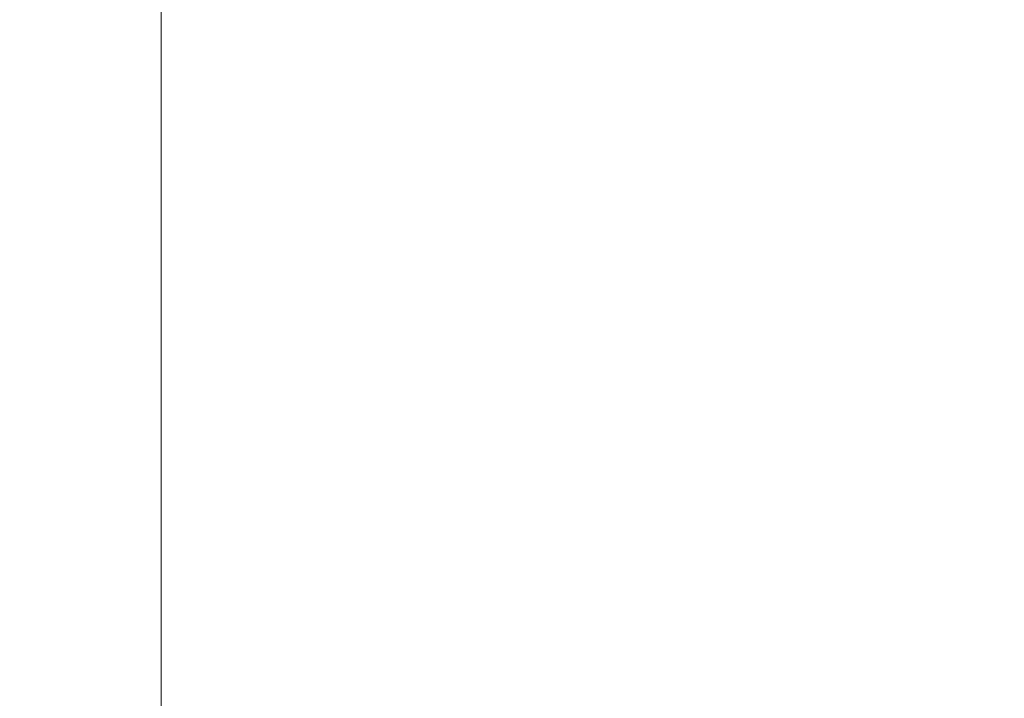
# Model space of a CAD drawing. Units: inches. Extents: x 0 to 204, y 0 to 264.
# Drawn here: x 104 to 105, y 163 to 163 of the extents above; entities that cross this region are included whole.
import ezdxf

# ---------------------------------------------------------------- set-up
doc = ezdxf.new("R2010")
doc.units = ezdxf.units.IN
doc.header["$MEASUREMENT"] = 0
doc.layers.get('0').update_dxf_attribs({"color": 10})

# ---------------------------------------------------------------- blocks, each defined once
blk = doc.blocks.new('646XLF-3D')
at = {"lineweight": 18, "invisible_edges": 10}
for points in [[(7.125, -7.12513, -6.5), (7.125, 7.12513, -6.5), (7.125, 7.87513, -7.25), (7.125, -7.87513, -7.25)], [(7.125, 7.12513, 0.75), (7.125, -7.12513, 0.75), (7.875, -7.87513, 0.75), (7.875, 7.87513, 0.75)], [(7.125, -7.12513), (7.125, 7.12513), (7.875, 7.87513), (7.875, -7.87513)]]:
    blk.add_3dface(points, dxfattribs=at)
at = {"lineweight": 18}
for points in [[(7.125, 7.87513, -7.25), (7.875, 7.87513, -7.25), (7.875, -7.87513, -7.25), (7.125, -7.87513, -7.25)], [(7.875, -7.12513, -6.5), (7.875, 7.12513, -6.5), (7.125, 7.12513, -6.5), (7.125, -7.12513, -6.5)], [(7.125, 7.12513, 0.75), (7.125, 7.12513), (7.125, -7.12513), (7.125, -7.12513, 0.75)]]:
    blk.add_3dface(points, dxfattribs=at)
mesh = blk.add_polyface(dxfattribs=at)
corners = [(7.875, -7.87513, 16.75), (7.875, 7.87487, 16.75), (-7.875, 7.87487, 16.75), (-7.875, -7.87513, 16.75)]
mesh.append_faces([[corners[k] for k in face] for face in [(0, 1, 2, 3)]])
mesh = blk.add_polyface(dxfattribs=at)
corners = [(7.875, 7.87487, 11.75), (7.875, -7.87513, 11.75), (-7.875, -7.87513, 11.75), (-7.875, 7.87487, 11.75)]
mesh.append_faces([[corners[k] for k in face] for face in [(1, 2, 3, 0)]])

msp = doc.modelspace()

# ---------------------------------------------------------------- linework, layer by layer
at = {"lineweight": 18, "invisible_edges": 15}
for points in [[(104.72528, 163.45047, 2.54055), (104.3386, 163.0902, 4.31887), (104.74565, 163.68736, 1.69597)], [(104.74565, 163.68736, 1.69597), (104.3386, 163.0902, 4.31887), (104.38751, 163.3234, 3.47427)], [(105.07867, 162.73056, 30.74115), (104.60144, 163.68176, 31.22377), (104.39116, 163.64248, 31.0018)], [(103.72502, 163.14542, 5.73669), (104.07961, 163.62693, 3.94972), (104.08824, 163.49895, 3.98255)], [(104.48488, 163.62325, 2.47714), (104.38751, 163.3234, 3.47427), (104.08592, 163.15321, 4.60662)], [(104.48488, 163.62325, 2.47714), (104.08592, 163.15321, 4.60662), (104.20995, 163.47831, 3.5798)], [(104.6888, 163.59614, 12.7833), (104.34925, 163.16687, 14.5), (104.69124, 163.52943, 12.62727)], [(104.38812, 163.15494, 1.83284), (104.73662, 163.5666), (104.44073, 163.07501, 1.74595)], [(104.62496, 163.3678, 12.5408), (104.46079, 163.17078, 12.78578), (104.79117, 163.56818, 10.9383)], [(104.50327, 163.25151, 12.09532), (104.79117, 163.56818, 10.9383), (104.46079, 163.17078, 12.78578)], [(104.65139, 163.535, 5.99375), (104.21139, 163.23159, 8.32622), (104.3791, 163.17843, 7.85002)], [(104.49538, 163.2143, 13.5204), (104.69124, 163.52943, 12.62727), (104.31653, 163.08788, 14.5)], [(104.74306, 163.44088, 5.77999), (104.65139, 163.535, 5.99375), (104.3791, 163.17843, 7.85002)], [(105.07867, 162.56637, 30.74115), (104.60144, 163.51757, 31.22377), (104.39116, 163.47829, 31.0018)], [(104.49533, 163.51285, 36.3439), (104.44505, 163.20951, 35.15593), (104.48192, 163.33291, 35.16326)], [(104.17996, 163.17606, 23.22862), (104.2648, 163.50512, 24.18263), (104.24463, 163.49928, 24.99687)], [(104.21773, 163.28405, 22.8926), (104.2648, 163.50512, 24.18263), (104.17996, 163.17606, 23.22862)], [(103.70774, 162.93543, 6.11877), (103.72502, 163.14542, 5.73669), (104.08824, 163.49895, 3.98255)], [(103.70774, 162.93543, 6.11877), (104.08824, 163.49895, 3.98255), (104.20995, 163.47831, 3.5798)], [(104.14158, 163.08652, 23.90186), (104.24463, 163.49928, 24.99687), (104.21667, 163.47833, 25.7927)], [(104.17996, 163.17606, 23.22862), (104.24463, 163.49928, 24.99687), (104.14158, 163.08652, 23.90186)], [(103.66019, 163.49086, 25.87321), (103.63647, 163.10704, 24.27876), (103.81837, 163.33245, 25.45392)], [(104.08592, 163.15321, 4.60662), (103.70774, 162.93543, 6.11877), (104.20995, 163.47831, 3.5798)], [(104.14158, 163.08652, 23.90186), (104.21667, 163.47833, 25.7927), (104.12036, 163.14079, 25.07569)], [(104.29426, 163.21132, 5.03099), (104.55544, 163.46969, 3.25861), (104.12856, 163.18148, 5.1822)], [(104.34049, 163.40461, 3.45113), (104.12856, 163.18148, 5.1822), (104.55544, 163.46969, 3.25861)], [(104.29426, 163.21132, 5.03099), (104.74673, 163.46502, 3.08555), (104.55544, 163.46969, 3.25861)], [(104.29426, 163.21132, 5.03099), (104.46798, 163.21271, 4.80886), (104.74673, 163.46502, 3.08555)], [(104.46798, 163.21271, 4.80886), (104.77076, 163.36359, 3.47648), (104.74673, 163.46502, 3.08555)], [(104.18895, 163.29988, 3.43971), (104.43509, 163.45518, 1.76415), (104.10619, 163.16018, 3.37005)], [(104.38823, 163.35046, 1.82887), (104.10619, 163.16018, 3.37005), (104.43509, 163.45518, 1.76415)], [(104.29631, 162.8336, 5.41166), (104.72528, 163.45047, 2.54055), (104.88976, 163.41547, 2.70583)], [(104.29631, 162.8336, 5.41166), (104.3386, 163.0902, 4.31887), (104.72528, 163.45047, 2.54055)], [(104.26672, 163.44626, 20.27172), (104.24136, 163.3199, 20.87137), (104.20223, 163.20827, 19.70374)], [(104.52457, 163.4104, 10.80409), (104.64534, 163.44128, 11.01448), (104.30413, 163.09233, 12.55494)], [(104.50327, 163.25151, 12.09532), (104.30413, 163.09233, 12.55494), (104.64534, 163.44128, 11.01448)], [(104.41061, 163.03384, 7.94727), (104.74306, 163.44088, 5.77999), (104.3791, 163.17843, 7.85002)], [(104.41061, 163.03384, 7.94727), (104.7399, 163.2626, 5.93712), (104.74306, 163.44088, 5.77999)], [(104.56138, 163.03164, 4.52351), (104.29631, 162.8336, 5.41166), (104.88976, 163.41547, 2.70583)], [(104.30413, 163.09233, 12.55494), (104.32905, 163.27757, 11.36182), (104.52457, 163.4104, 10.80409)], [(104.12297, 163.27097, 11.40099), (103.77679, 163.10886, 12.45942), (104.11064, 163.39987, 10.87285)], [(103.77679, 163.10886, 12.45942), (103.9359, 163.39701, 11.16692), (104.11064, 163.39987, 10.87285)], [(104.12856, 163.18148, 5.1822), (104.34049, 163.40461, 3.45113), (103.97861, 163.1308, 5.06995)], [(103.97861, 163.1308, 5.06995), (104.34049, 163.40461, 3.45113), (104.18895, 163.29988, 3.43971)], [(104.83037, 163.40422), (104.5548, 162.93524, 1.75304), (104.44073, 163.07501, 1.74595)], [(104.4594, 163.1595, 34.06903), (104.50948, 163.40419, 34.64506), (104.48192, 163.33291, 35.16326)], [(103.9359, 163.39701, 11.16692), (103.77679, 163.10886, 12.45942), (103.6758, 163.24024, 12.2111)], [(104.33168, 163.38918, 10.75874), (104.13366, 163.15934, 11.92812), (104.12297, 163.27097, 11.40099)], [(104.33168, 163.38918, 10.75874), (104.32905, 163.27757, 11.36182), (104.13366, 163.15934, 11.92812)], [(104.09295, 163.14973, 34.95649), (103.96264, 163.2747, 35.49232), (104.11977, 163.37146, 36.3345)], [(104.46079, 163.17078, 12.78578), (104.62496, 163.3678, 12.5408), (104.22774, 162.87352, 14.5)], [(104.62496, 163.3678, 12.5408), (104.49538, 163.2143, 13.5204), (104.27214, 162.9807, 14.5)], [(104.77076, 163.36359, 3.47648), (104.46798, 163.21271, 4.80886), (104.6235, 163.19375, 4.53329)], [(104.10619, 163.16018, 3.37005), (104.38823, 163.35046, 1.82887), (104.35223, 163.23279, 1.95577)], [(103.81837, 163.33245, 25.45392), (103.63647, 163.10704, 24.27876), (103.78342, 163.06953, 24.31663)], [(103.81837, 163.33245, 25.45392), (103.78342, 163.06953, 24.31663), (103.96299, 163.22329, 24.99929)], [(104.26614, 163.15278, 35.32674), (104.09295, 163.14973, 34.95649), (104.26312, 163.32649, 36.3345)], [(104.48192, 163.33291, 35.16326), (104.44505, 163.20951, 35.15593), (104.4594, 163.1595, 34.06903)], [(104.38751, 163.3234, 3.47427), (104.04785, 162.94284, 5.26615), (104.08592, 163.15321, 4.60662)], [(104.3386, 163.0902, 4.31887), (104.04785, 162.94284, 5.26615), (104.38751, 163.3234, 3.47427)], [(104.21779, 163.24746, 21.46), (104.17674, 163.11605, 20.29071), (104.24136, 163.3199, 20.87137)], [(104.24136, 163.3199, 20.87137), (104.17674, 163.11605, 20.29071), (104.20223, 163.20827, 19.70374)], [(103.58983, 163.29684, 34.65693), (103.7622, 163.31519, 35.35382), (103.68852, 163.19503, 34.38943)], [(103.68081, 163.29477, 32.55456), (103.82085, 163.31144, 33.15387), (103.86759, 163.19422, 32.08118)], [(103.68852, 163.19503, 34.38943), (103.7622, 163.31519, 35.35382), (103.82645, 163.17087, 34.52713)], [(103.7622, 163.31519, 35.35382), (103.96264, 163.2747, 35.49232), (103.82645, 163.17087, 34.52713)], [(103.86759, 163.19422, 32.08118), (103.82085, 163.31144, 33.15387), (103.96708, 163.30436, 33.49971)], [(104.20223, 163.20827, 19.70374), (104.11411, 162.98312, 18.24289), (104.22957, 163.31303, 19.1192)], [(104.31731, 163.31635, 33.66379), (104.32955, 163.19688, 32.4511), (104.17427, 163.2505, 32.52059)], [(104.31731, 163.31635, 33.66379), (104.49219, 163.1924, 32.96838), (104.32955, 163.19688, 32.4511)], [(103.56901, 163.28638, 27.37841), (103.79938, 163.20828, 27.65964), (103.6474, 163.30343, 26.25)], [(104.05382, 163.19723, 31.23443), (103.86329, 163.25797, 31.26713), (103.9973, 163.30625, 32.53553)], [(103.86759, 163.19422, 32.08118), (103.96708, 163.30436, 33.49971), (104.06788, 163.14856, 32.28213)], [(104.06788, 163.14856, 32.28213), (103.96708, 163.30436, 33.49971), (104.17959, 163.29943, 34.0051)], [(104.17427, 163.2505, 32.52059), (104.05382, 163.19723, 31.23443), (103.9973, 163.30625, 32.53553)], [(104.44505, 163.20951, 35.15593), (104.43246, 163.30658, 36.38823), (104.40852, 163.10431, 35.31702)], [(103.68081, 163.29477, 32.55456), (103.86759, 163.19422, 32.08118), (103.7059, 163.20309, 31.53614)], [(103.97861, 163.1308, 5.06995), (104.18895, 163.29988, 3.43971), (103.86676, 163.03101, 4.99839)], [(104.10619, 163.16018, 3.37005), (103.86676, 163.03101, 4.99839), (104.18895, 163.29988, 3.43971)], [(104.17959, 163.29943, 34.0051), (104.3163, 163.13751, 32.97935), (104.06788, 163.14856, 32.28213)], [(103.56901, 163.28638, 27.37841), (103.63073, 163.25287, 28.7518), (103.79668, 163.20109, 28.71639)], [(103.79938, 163.20828, 27.65964), (103.56901, 163.28638, 27.37841), (103.79668, 163.20109, 28.71639)], [(103.83273, 163.25234, 31.85641), (103.64035, 163.286, 31.64282), (103.5933, 163.18942, 30.63974)], [(103.66722, 163.29012, 17.32557), (103.8923, 162.95285, 17.34755), (104.18783, 162.80079, 17.30708)], [(103.66722, 163.29012, 17.32557), (104.18783, 162.80079, 17.30708), (103.78847, 163.22123, 17.28796)], [(104.11824, 163.29152, 8.40909), (103.7789, 162.95603, 10.47098), (104.21139, 163.23159, 8.32622)], [(103.7789, 162.95603, 10.47098), (104.11824, 163.29152, 8.40909), (103.92483, 163.25359, 9.01235)], [(104.06736, 162.90751, 17.11482), (104.19242, 163.29026, 17.96287), (104.11411, 162.98312, 18.24289)], [(104.32905, 163.27757, 11.36182), (104.30413, 163.09233, 12.55494), (104.11214, 163.03007, 12.61762)], [(104.32905, 163.27757, 11.36182), (104.11214, 163.03007, 12.61762), (104.13366, 163.15934, 11.92812)], [(104.17996, 163.17606, 23.22862), (104.13383, 162.97775, 21.51026), (104.21773, 163.28405, 22.8926)], [(104.21779, 163.24746, 21.46), (104.21773, 163.28405, 22.8926), (104.13383, 162.97775, 21.51026)], [(102.94292, 163.27468, 24.39007), (103.13562, 162.88958, 22.79064), (104.06817, 162.84919, 23.92681)], [(103.77679, 163.10886, 12.45942), (104.12297, 163.27097, 11.40099), (103.89067, 163.01186, 12.72257)], [(104.09295, 163.14973, 34.95649), (103.82645, 163.17087, 34.52713), (103.96264, 163.2747, 35.49232)], [(104.13366, 163.15934, 11.92812), (103.89067, 163.01186, 12.72257), (104.12297, 163.27097, 11.40099)], [(104.15527, 163.2675, 16.80653), (104.06736, 162.90751, 17.11482), (104.0612, 162.97389, 16.12274)], [(104.42761, 162.78117, 7.85144), (104.69532, 163.09838, 6.12219), (104.74186, 163.2649, 5.92457)], [(103.42228, 162.91945, 11.38215), (103.92483, 163.25359, 9.01235), (103.68302, 163.23841, 9.47544)], [(103.42228, 162.91945, 11.38215), (103.46969, 162.81602, 11.7379), (103.92483, 163.25359, 9.01235)], [(103.92483, 163.25359, 9.01235), (103.46969, 162.81602, 11.7379), (103.7789, 162.95603, 10.47098)], [(103.71808, 163.25017, 30.08999), (103.79668, 163.20109, 28.71639), (103.63073, 163.25287, 28.7518)], [(103.89548, 163.18516, 29.74299), (103.71808, 163.25017, 30.08999), (103.86329, 163.25797, 31.26713)], [(103.89548, 163.18516, 29.74299), (103.86329, 163.25797, 31.26713), (104.05382, 163.19723, 31.23443)], [(103.83273, 163.25234, 31.85641), (103.5933, 163.18942, 30.63974), (103.69808, 163.11902, 30.2447)], [(103.69808, 163.11902, 30.2447), (103.98773, 163.18197, 31.40331), (103.83273, 163.25234, 31.85641)], [(103.89548, 163.18516, 29.74299), (103.79668, 163.20109, 28.71639), (103.71808, 163.25017, 30.08999)], [(103.96264, 163.09219, 35.49232), (103.7622, 163.13267, 35.35382), (103.92901, 163.24878, 36.3345)], [(104.05382, 163.19723, 31.23443), (104.17427, 163.2505, 32.52059), (104.24689, 163.14015, 31.27964)], [(104.17674, 163.11605, 20.29071), (104.21779, 163.24746, 21.46), (104.0952, 162.85459, 20.2866)], [(104.0952, 162.85459, 20.2866), (104.21779, 163.24746, 21.46), (104.13383, 162.97775, 21.51026)], [(104.17427, 163.2505, 32.52059), (104.32955, 163.19688, 32.4511), (104.24689, 163.14015, 31.27964)], [(104.50327, 163.25151, 12.09532), (104.46079, 163.17078, 12.78578), (104.28434, 163.00416, 13.25278)], [(104.30413, 163.09233, 12.55494), (104.50327, 163.25151, 12.09532), (104.28434, 163.00416, 13.25278)], [(103.6758, 163.24024, 12.2111), (103.77679, 163.10886, 12.45942), (103.53281, 162.962, 13.39976)], [(103.84131, 163.2426, 26.25), (103.79938, 163.20828, 27.65964), (103.97305, 163.1604, 27.36689)], [(103.98226, 162.90731, 14.49545), (104.11083, 163.24026, 15.42309), (104.0612, 162.97389, 16.12274)], [(104.49702, 162.87345, 5.41166), (104.83052, 163.24268, 3.75247), (104.7491, 163.09147, 4.84363)], [(104.83052, 163.24268, 3.75247), (104.49702, 162.87345, 5.41166), (104.56138, 163.03164, 4.52351)], [(103.93711, 162.91979, 10.1092), (104.21139, 163.23159, 8.32622), (103.7789, 162.95603, 10.47098)], [(104.3791, 163.17843, 7.85002), (104.21139, 163.23159, 8.32622), (103.93711, 162.91979, 10.1092)], [(104.38812, 163.15494, 1.83284), (104.12182, 162.83643, 3.29075), (104.35264, 163.23314, 1.95367)], [(104.17401, 162.85561, 17.24824), (103.78847, 163.22123, 17.28796), (104.18783, 162.80079, 17.30708)], [(103.78847, 163.22123, 17.28796), (104.17401, 162.85561, 17.24824), (103.95558, 163.01611, 17.19407)], [(104.20063, 163.03735, 6.12509), (104.38688, 163.04601, 5.73169), (104.46798, 163.21271, 4.80886)], [(104.29426, 163.21132, 5.03099), (104.20063, 163.03735, 6.12509), (104.46798, 163.21271, 4.80886)], [(104.6235, 163.19375, 4.53329), (104.46798, 163.21271, 4.80886), (104.38688, 163.04601, 5.73169)], [(103.79668, 163.20109, 28.71639), (104.02618, 163.12933, 28.53585), (103.79938, 163.20828, 27.65964)], [(103.79938, 163.20828, 27.65964), (104.02618, 163.12933, 28.53585), (103.97305, 163.1604, 27.36689)], [(104.20063, 163.03735, 6.12509), (104.29426, 163.21132, 5.03099), (104.08601, 163.06801, 6.0322)], [(104.12856, 163.18148, 5.1822), (104.08601, 163.06801, 6.0322), (104.29426, 163.21132, 5.03099)], [(104.11411, 162.98312, 18.24289), (104.20223, 163.20827, 19.70374), (104.14526, 163.03833, 19.26714)], [(104.14526, 163.03833, 19.26714), (104.20223, 163.20827, 19.70374), (104.17674, 163.11605, 20.29071)], [(104.44505, 163.20951, 35.15593), (104.40852, 163.10431, 35.31702), (104.41014, 162.9966, 34.06111)], [(104.4594, 163.1595, 34.06903), (104.44505, 163.20951, 35.15593), (104.41014, 162.9966, 34.06111)], [(103.77338, 163.12963, 30.67112), (103.63422, 163.16758, 30.55491), (103.7059, 163.20309, 31.53614)], [(103.86759, 163.19422, 32.08118), (103.77338, 163.12963, 30.67112), (103.7059, 163.20309, 31.53614)], [(104.02618, 163.12933, 28.53585), (103.79668, 163.20109, 28.71639), (103.89548, 163.18516, 29.74299)], [(104.05382, 163.19723, 31.23443), (104.11998, 163.12171, 29.96685), (103.89548, 163.18516, 29.74299)], [(104.24689, 163.14015, 31.27964), (104.11998, 163.12171, 29.96685), (104.05382, 163.19723, 31.23443)], [(104.32955, 163.19688, 32.4511), (104.4749, 163.09989, 31.28694), (104.24689, 163.14015, 31.27964)], [(104.35307, 162.9093, 35.21281), (104.40852, 163.10431, 35.31702), (104.40102, 163.20345, 36.41039)], [(103.82645, 163.17087, 34.52713), (103.72106, 163.08034, 33.56998), (103.68852, 163.19503, 34.38943)], [(103.8911, 163.07913, 30.38297), (103.77338, 163.12963, 30.67112), (103.86759, 163.19422, 32.08118)], [(103.86759, 163.19422, 32.08118), (104.06788, 163.14856, 32.28213), (104.01914, 163.08227, 31.19718)], [(103.86759, 163.19422, 32.08118), (104.01914, 163.08227, 31.19718), (103.8911, 163.07913, 30.38297)], [(104.09295, 162.96722, 34.95649), (103.96264, 163.09219, 35.49232), (104.11977, 163.18894, 36.3345)], [(104.38688, 163.04601, 5.73169), (104.53929, 162.99443, 5.4951), (104.6235, 163.19375, 4.53329)], [(104.42441, 162.95428, 32.6497), (104.42801, 162.92278, 31.4786), (104.49219, 163.1924, 32.96838)], [(104.49219, 163.1924, 32.96838), (104.4594, 163.1595, 34.06903), (104.42441, 162.95428, 32.6497)], [(104.73722, 163.12643, 4.40233), (104.6235, 163.19375, 4.53329), (104.53929, 162.99443, 5.4951)], [(104.12856, 163.18148, 5.1822), (103.97861, 163.1308, 5.06995), (103.7125, 162.89694, 6.88791)], [(103.7125, 162.89694, 6.88791), (103.92831, 163.00835, 6.38872), (104.12856, 163.18148, 5.1822)], [(103.89548, 163.18516, 29.74299), (104.11998, 163.12171, 29.96685), (104.02618, 163.12933, 28.53585)], [(104.12856, 163.18148, 5.1822), (103.92831, 163.00835, 6.38872), (104.08601, 163.06801, 6.0322)], [(104.03522, 163.18177, 26.25), (103.97305, 163.1604, 27.36689), (104.16605, 163.09582, 27.55565)], [(103.57142, 163.14781, 27.5698), (103.75211, 163.1003, 27.21046), (103.64515, 163.17313, 26.25)], [(103.93711, 162.91979, 10.1092), (104.13409, 162.8917, 9.44139), (104.3791, 163.17843, 7.85002)], [(104.17996, 163.17606, 23.22862), (104.08019, 162.81606, 22.14995), (104.13383, 162.97775, 21.51026)], [(104.08019, 162.81606, 22.14995), (104.17996, 163.17606, 23.22862), (104.14158, 163.08652, 23.90186)], [(104.13409, 162.8917, 9.44139), (104.41061, 163.03384, 7.94727), (104.3791, 163.17843, 7.85002)], [(103.63422, 163.16758, 30.55491), (103.73521, 163.09439, 29.31064), (103.60093, 163.13282, 29.0848)], [(103.73521, 163.09439, 29.31064), (103.63422, 163.16758, 30.55491), (103.77338, 163.12963, 30.67112)], [(103.82645, 163.17087, 34.52713), (103.82085, 163.00202, 33.15387), (103.72106, 163.08034, 33.56998)], [(103.82085, 163.00202, 33.15387), (103.82645, 163.17087, 34.52713), (103.96708, 162.99495, 33.49971)], [(103.82645, 163.17087, 34.52713), (104.09295, 163.14973, 34.95649), (103.96708, 162.99495, 33.49971)], [(104.28434, 163.00416, 13.25278), (104.46079, 163.17078, 12.78578), (104.09516, 162.8186, 14.5)], [(103.86676, 163.03101, 4.99839), (104.10619, 163.16018, 3.37005), (103.88283, 162.9945, 4.58308)], [(103.96784, 162.89897, 3.91154), (103.88283, 162.9945, 4.58308), (104.10619, 163.16018, 3.37005)], [(104.13366, 163.15934, 11.92812), (103.93827, 162.93882, 13.05023), (103.89067, 163.01186, 12.72257)], [(104.13366, 163.15934, 11.92812), (104.11214, 163.03007, 12.61762), (103.93827, 162.93882, 13.05023)], [(104.02618, 163.12933, 28.53585), (104.16605, 163.09582, 27.55565), (103.97305, 163.1604, 27.36689)], [(104.41014, 162.9966, 34.06111), (104.42441, 162.95428, 32.6497), (104.4594, 163.1595, 34.06903)], [(103.75211, 163.1003, 27.21046), (103.57142, 163.14781, 27.5698), (103.75893, 163.07926, 28.39934)], [(103.57142, 163.14781, 27.5698), (103.60093, 163.13282, 29.0848), (103.75893, 163.07926, 28.39934)], [(104.08592, 163.15321, 4.60662), (104.04785, 162.94284, 5.26615), (103.6894, 162.68267, 6.75)], [(103.70774, 162.93543, 6.11877), (104.08592, 163.15321, 4.60662), (103.6894, 162.68267, 6.75)], [(104.09295, 163.14973, 34.95649), (104.17959, 162.99002, 34.0051), (103.96708, 162.99495, 33.49971)], [(104.16543, 163.07387, 31.74107), (104.01914, 163.08227, 31.19718), (104.06788, 163.14856, 32.28213)], [(104.3163, 163.13751, 32.97935), (104.16543, 163.07387, 31.74107), (104.06788, 163.14856, 32.28213)], [(104.17959, 162.99002, 34.0051), (104.09295, 163.14973, 34.95649), (104.26614, 163.15278, 35.32674)], [(104.12182, 162.83643, 3.29075), (104.38812, 163.15494, 1.83284), (104.44073, 163.07501, 1.74595)], [(104.17959, 162.99002, 34.0051), (104.26614, 163.15278, 35.32674), (104.39679, 163.08466, 34.94216)], [(104.26614, 162.97027, 35.32674), (104.09295, 162.96722, 34.95649), (104.26312, 163.14397, 36.3345)], [(104.30605, 163.07094, 30.18014), (104.11998, 163.12171, 29.96685), (104.24689, 163.14015, 31.27964)], [(104.4749, 163.09989, 31.28694), (104.30605, 163.07094, 30.18014), (104.24689, 163.14015, 31.27964)], [(103.58983, 163.11432, 34.65693), (103.7622, 163.13267, 35.35382), (103.68852, 163.01251, 34.38943)], [(103.73521, 163.09439, 29.31064), (103.75893, 163.07926, 28.39934), (103.60093, 163.13282, 29.0848)], [(103.68852, 163.01251, 34.38943), (103.7622, 163.13267, 35.35382), (103.82645, 162.98835, 34.52713)], [(103.7622, 163.13267, 35.35382), (103.96264, 163.09219, 35.49232), (103.82645, 162.98835, 34.52713)], [(103.86676, 163.03101, 4.99839), (103.69931, 162.91053, 6.27309), (103.97861, 163.1308, 5.06995)], [(103.7125, 162.89694, 6.88791), (103.97861, 163.1308, 5.06995), (103.69931, 162.91053, 6.27309)], [(103.8911, 163.07913, 30.38297), (103.73521, 163.09439, 29.31064), (103.77338, 163.12963, 30.67112)], [(104.11998, 163.12171, 29.96685), (104.25181, 163.06092, 28.94814), (104.02618, 163.12933, 28.53585)], [(104.02618, 163.12933, 28.53585), (104.25181, 163.06092, 28.94814), (104.16605, 163.09582, 27.55565)], [(104.73722, 163.12643, 4.40233), (104.53929, 162.99443, 5.4951), (104.66123, 162.95978, 5.15215)], [(103.72401, 163.03643, 29.31311), (103.95911, 163.09075, 30.54757), (103.69808, 163.11902, 30.2447)], [(104.17674, 163.11605, 20.29071), (104.0952, 162.85459, 20.2866), (104.07472, 162.81687, 19.1468)], [(104.07472, 162.81687, 19.1468), (104.14526, 163.03833, 19.26714), (104.17674, 163.11605, 20.29071)], [(104.11998, 163.12171, 29.96685), (104.30605, 163.07094, 30.18014), (104.25181, 163.06092, 28.94814)], [(104.44032, 163.03375, 27.92775), (104.22913, 163.12095, 26.25), (104.16605, 163.09582, 27.55565)], [(103.04596, 163.11069, 36.43033), (102.62645, 162.79303, 34.04876), (104.22833, 162.50503, 35.00204)], [(103.64346, 162.87555, 13.54186), (103.53281, 162.962, 13.39976), (103.77679, 163.10886, 12.45942)], [(103.89067, 163.01186, 12.72257), (103.64346, 162.87555, 13.54186), (103.77679, 163.10886, 12.45942)], [(103.75211, 163.1003, 27.21046), (103.90756, 163.0487, 27.30983), (103.83591, 163.11329, 26.25)], [(103.67644, 162.86674, 23.21404), (103.78342, 163.06953, 24.31663), (103.63647, 163.10704, 24.27876)], [(103.8913, 163.03814, 28.28475), (103.75211, 163.1003, 27.21046), (103.75893, 163.07926, 28.39934)], [(103.75211, 163.1003, 27.21046), (103.8913, 163.03814, 28.28475), (103.90756, 163.0487, 27.30983)], [(104.36031, 162.83539, 34.09867), (104.40852, 163.10431, 35.31702), (104.35307, 162.9093, 35.21281)], [(104.41014, 162.9966, 34.06111), (104.40852, 163.10431, 35.31702), (104.36031, 162.83539, 34.09867)], [(104.4749, 163.09989, 31.28694), (104.42801, 162.92278, 31.4786), (104.4193, 162.87968, 30.2819)], [(103.86851, 163.05411, 29.38794), (103.75893, 163.07926, 28.39934), (103.73521, 163.09439, 29.31064)], [(103.73521, 163.09439, 29.31064), (103.8911, 163.07913, 30.38297), (103.86851, 163.05411, 29.38794)], [(104.09295, 162.96722, 34.95649), (103.82645, 162.98835, 34.52713), (103.96264, 163.09219, 35.49232)], [(104.30413, 163.09233, 12.55494), (103.82999, 162.70877, 14.5), (104.11214, 163.03007, 12.61762)], [(104.28434, 163.00416, 13.25278), (103.96258, 162.76369, 14.5), (104.30413, 163.09233, 12.55494)], [(104.25181, 163.06092, 28.94814), (104.44032, 163.03375, 27.92775), (104.16605, 163.09582, 27.55565)], [(104.65553, 162.98668, 6.10448), (104.69532, 163.09838, 6.12219), (104.39207, 162.66592, 7.80345)], [(104.69532, 163.09838, 6.12219), (104.42761, 162.78117, 7.85144), (104.39207, 162.66592, 7.80345)], [(104.7491, 163.09147, 4.84363), (104.64043, 162.94882, 5.85011), (104.41253, 162.68267, 6.75)], [(104.49702, 162.87345, 5.41166), (104.7491, 163.09147, 4.84363), (104.41253, 162.68267, 6.75)], [(104.29631, 162.8336, 5.41166), (103.94771, 162.68415, 6.27938), (104.3386, 163.0902, 4.31887)], [(104.04785, 162.94284, 5.26615), (104.3386, 163.0902, 4.31887), (103.94771, 162.68415, 6.27938)], [(104.01597, 162.66815, 22.75481), (104.0315, 162.65909, 22.15581), (104.14158, 163.08652, 23.90186)], [(104.14158, 163.08652, 23.90186), (104.0315, 162.65909, 22.15581), (104.08019, 162.81606, 22.14995)], [(104.36595, 163.08842, 36.43512), (104.30326, 162.72849, 35.05351), (104.35307, 162.9093, 35.21281)], [(103.82085, 163.00202, 33.15387), (103.68081, 162.98535, 32.55456), (103.72106, 163.08034, 33.56998)], [(103.8913, 163.03814, 28.28475), (103.75893, 163.07926, 28.39934), (103.86851, 163.05411, 29.38794)], [(103.8911, 163.07913, 30.38297), (104.01269, 163.03109, 30.14133), (103.86851, 163.05411, 29.38794)], [(104.01269, 163.03109, 30.14133), (103.8911, 163.07913, 30.38297), (104.01914, 163.08227, 31.19718)], [(104.01914, 163.08227, 31.19718), (104.16543, 163.07387, 31.74107), (104.01269, 163.03109, 30.14133)], [(104.12182, 162.83643, 3.29075), (104.44073, 163.07501, 1.74595), (104.19395, 162.66519, 3.41051)], [(104.44073, 163.07501, 1.74595), (104.5548, 162.93524, 1.75304), (104.19395, 162.66519, 3.41051)], [(103.67644, 162.86674, 23.21404), (103.87234, 162.93432, 23.83239), (103.78342, 163.06953, 24.31663)], [(104.08601, 163.06801, 6.0322), (103.92831, 163.00835, 6.38872), (103.8988, 162.91255, 7.10579)], [(104.20063, 163.03735, 6.12509), (104.08601, 163.06801, 6.0322), (103.8988, 162.91255, 7.10579)], [(104.01269, 163.03109, 30.14133), (104.16543, 163.07387, 31.74107), (104.28508, 163.03798, 31.29548)], [(104.45761, 163.00737, 29.6055), (104.25181, 163.06092, 28.94814), (104.30605, 163.07094, 30.18014)], [(103.89406, 162.63041, 4.45339), (104.16066, 163.06642, 2.9305), (104.12182, 162.83643, 3.29075)], [(104.01269, 163.03109, 30.14133), (103.99369, 163.01016, 29.12302), (103.86851, 163.05411, 29.38794)], [(103.8913, 163.03814, 28.28475), (103.86851, 163.05411, 29.38794), (103.99369, 163.01016, 29.12302)], [(103.90756, 163.0487, 27.30983), (103.8913, 163.03814, 28.28475), (104.0242, 162.99705, 28.18249)], [(104.05113, 163.04578, 26.25), (103.90756, 163.0487, 27.30983), (104.03902, 163.00995, 27.22242)], [(103.90756, 163.0487, 27.30983), (104.0242, 162.99705, 28.18249), (104.03902, 163.00995, 27.22242)], [(104.20063, 163.03735, 6.12509), (104.15508, 162.87899, 6.97868), (104.38688, 163.04601, 5.73169)], [(104.38688, 163.04601, 5.73169), (104.15508, 162.87899, 6.97868), (104.30708, 162.85964, 6.67895)], [(104.38688, 163.04601, 5.73169), (104.30708, 162.85964, 6.67895), (104.53929, 162.99443, 5.4951)], [(104.43277, 163.04527, 27.19434), (104.36427, 162.80204, 27.20181), (104.3648, 162.87448, 26.25)], [(103.67601, 162.99057, 28.24983), (103.9305, 162.99954, 29.69184), (103.72401, 163.03643, 29.31311)], [(103.8913, 163.03814, 28.28475), (103.99369, 163.01016, 29.12302), (104.0242, 162.99705, 28.18249)], [(103.96324, 162.85036, 7.44344), (104.20063, 163.03735, 6.12509), (103.8988, 162.91255, 7.10579)], [(104.15508, 162.87899, 6.97868), (104.20063, 163.03735, 6.12509), (103.96324, 162.85036, 7.44344)], [(104.28508, 163.03798, 31.29548), (104.12173, 162.98266, 29.71316), (104.01269, 163.03109, 30.14133)], [(104.11411, 162.98312, 18.24289), (104.14526, 163.03833, 19.26714), (104.07472, 162.81687, 19.1468)], [(103.60782, 162.81758, 6.31135), (103.86676, 163.03101, 4.99839), (103.65941, 162.80547, 5.71429)], [(103.86676, 163.03101, 4.99839), (103.60782, 162.81758, 6.31135), (103.69931, 162.91053, 6.27309)], [(103.65941, 162.80547, 5.71429), (103.86676, 163.03101, 4.99839), (103.88283, 162.9945, 4.58308)], [(103.93827, 162.93882, 13.05023), (104.11214, 163.03007, 12.61762), (103.82999, 162.70877, 14.5)], [(104.13409, 162.8917, 9.44139), (103.94876, 162.57264, 10.81865), (104.41061, 163.03384, 7.94727)], [(104.43207, 162.89979, 7.91616), (104.41061, 163.03384, 7.94727), (103.94876, 162.57264, 10.81865)], [(104.12173, 162.98266, 29.71316), (103.99369, 163.01016, 29.12302), (104.01269, 163.03109, 30.14133)], [(103.99728, 162.40965, 7.4418), (104.29631, 162.8336, 5.41166), (104.56138, 163.03164, 4.52351)], [(103.99728, 162.40965, 7.4418), (104.56138, 163.03164, 4.52351), (104.49702, 162.87345, 5.41166)], [(104.44032, 163.03375, 27.92775), (104.38711, 162.82282, 28.16505), (104.36427, 162.80204, 27.20181)], [(103.93827, 162.93882, 13.05023), (103.56483, 162.70877, 14.5), (103.89067, 163.01186, 12.72257)], [(103.56483, 162.70877, 14.5), (103.64346, 162.87555, 13.54186), (103.89067, 163.01186, 12.72257)], [(103.82645, 162.98835, 34.52713), (103.72106, 162.89783, 33.56998), (103.68852, 163.01251, 34.38943)], [(104.03902, 163.00995, 27.22242), (104.26376, 162.97, 26.94751), (104.15874, 163.01202, 26.25)], [(103.70141, 162.83355, 7.56448), (103.92831, 163.00835, 6.38872), (103.7125, 162.89694, 6.88791)], [(103.92831, 163.00835, 6.38872), (103.70141, 162.83355, 7.56448), (103.8988, 162.91255, 7.10579)], [(103.99369, 163.01016, 29.12302), (104.12173, 162.98266, 29.71316), (104.0242, 162.99705, 28.18249)], [(104.0242, 162.99705, 28.18249), (104.26011, 162.95836, 27.93081), (104.03902, 163.00995, 27.22242)], [(104.37938, 162.76312, 29.22033), (104.38711, 162.82282, 28.16505), (104.45761, 163.00737, 29.6055)], [(104.37938, 162.76312, 29.22033), (104.45761, 163.00737, 29.6055), (104.4193, 162.87968, 30.2819)], [(103.61004, 162.68775, 5.7908), (103.88283, 162.9945, 4.58308), (103.96784, 162.89897, 3.91154)], [(103.61004, 162.68775, 5.7908), (103.65941, 162.80547, 5.71429), (103.88283, 162.9945, 4.58308)], [(103.65906, 162.75149, 35.10479), (103.86944, 162.80437, 35.67031), (103.8455, 163.00025, 36.5)], [(103.68081, 162.98535, 32.55456), (103.82085, 163.00202, 33.15387), (103.86759, 162.88481, 32.08118)], [(103.86759, 162.88481, 32.08118), (103.82085, 163.00202, 33.15387), (103.96708, 162.99495, 33.49971)], [(103.86759, 162.88481, 32.08118), (103.96708, 162.99495, 33.49971), (104.06788, 162.83915, 32.28213)], [(104.06788, 162.83915, 32.28213), (103.96708, 162.99495, 33.49971), (104.17959, 162.99002, 34.0051)], [(104.0242, 162.99705, 28.18249), (104.12173, 162.98266, 29.71316), (104.25386, 162.93845, 29.61161)], [(104.30708, 162.85964, 6.67895), (104.46804, 162.81711, 6.28632), (104.53929, 162.99443, 5.4951)], [(104.36031, 162.83539, 34.09867), (104.35826, 162.73857, 32.6483), (104.41014, 162.9966, 34.06111)], [(104.41014, 162.9966, 34.06111), (104.35826, 162.73857, 32.6483), (104.42441, 162.95428, 32.6497)], [(104.66123, 162.95978, 5.15215), (104.53929, 162.99443, 5.4951), (104.46804, 162.81711, 6.28632)], [(103.67601, 162.99057, 28.24983), (103.60894, 162.97594, 27.17062), (103.7562, 162.93817, 27.51162)], [(103.67601, 162.99057, 28.24983), (103.7562, 162.93817, 27.51162), (103.91136, 162.93851, 27.97092)], [(103.82645, 162.98835, 34.52713), (103.82085, 162.81951, 33.15387), (103.72106, 162.89783, 33.56998)], [(103.82085, 162.81951, 33.15387), (103.82645, 162.98835, 34.52713), (103.96708, 162.81243, 33.49971)], [(103.82645, 162.98835, 34.52713), (104.09295, 162.96722, 34.95649), (103.96708, 162.81243, 33.49971)], [(104.17959, 162.99002, 34.0051), (104.3163, 162.82809, 32.97935), (104.06788, 162.83915, 32.28213)], [(104.39207, 162.66592, 7.80345), (104.33854, 162.57388, 7.6733), (104.65553, 162.98668, 6.10448)], [(104.33854, 162.57388, 7.6733), (104.64043, 162.94882, 5.85011), (104.65553, 162.98668, 6.10448)], [(103.68081, 162.98535, 32.55456), (103.86759, 162.88481, 32.08118), (103.7059, 162.89367, 31.53614)], [(104.11411, 162.98312, 18.24289), (104.07472, 162.81687, 19.1468), (104.02295, 162.718, 17.80072)], [(104.02295, 162.718, 17.80072), (104.06736, 162.90751, 17.11482), (104.11411, 162.98312, 18.24289)], [(104.28755, 162.59696, 17.34755), (103.41697, 162.97134, 17.4217), (104.49703, 161.73712, 17.42636)], [(104.49703, 161.73712, 17.42636), (103.41697, 162.97134, 17.4217), (103.59367, 162.07881, 17.46959)], [(103.60894, 162.97594, 27.17062), (103.6975, 162.93856, 26.25), (103.7562, 162.93817, 27.51162)], [(103.99827, 162.73579, 16.52852), (103.98226, 162.90731, 14.49545), (104.0612, 162.97389, 16.12274)], [(104.06736, 162.90751, 17.11482), (103.99827, 162.73579, 16.52852), (104.0612, 162.97389, 16.12274)], [(104.0652, 162.7543, 20.76194), (104.0952, 162.85459, 20.2866), (104.13383, 162.97775, 21.51026)], [(104.08019, 162.81606, 22.14995), (104.0652, 162.7543, 20.76194), (104.13383, 162.97775, 21.51026)], [(104.17959, 162.8075, 34.0051), (104.09295, 162.96722, 34.95649), (104.26614, 162.97027, 35.32674)], [(104.17959, 162.8075, 34.0051), (104.26614, 162.97027, 35.32674), (104.39679, 162.90214, 34.94216)], [(104.26495, 162.60167, 35.05667), (104.30326, 162.72849, 35.05351), (104.33089, 162.97339, 36.45984)], [(104.09295, 162.96722, 34.95649), (104.17959, 162.8075, 34.0051), (103.96708, 162.81243, 33.49971)], [(103.58944, 162.69254, 11.87344), (103.7789, 162.95603, 10.47098), (103.46969, 162.81602, 11.7379)], [(103.58944, 162.69254, 11.87344), (103.93711, 162.91979, 10.1092), (103.7789, 162.95603, 10.47098)], [(104.35826, 162.73857, 32.6483), (104.38588, 162.79584, 31.82179), (104.42441, 162.95428, 32.6497)], [(104.38588, 162.79584, 31.82179), (104.42801, 162.92278, 31.4786), (104.42441, 162.95428, 32.6497)], [(104.66123, 162.95978, 5.15215), (104.46804, 162.81711, 6.28632), (104.60938, 162.79753, 5.74794)], [(104.64043, 162.94882, 5.85011), (104.33854, 162.57388, 7.6733), (104.41253, 162.68267, 6.75)], [(103.75397, 162.60085, 6.85806), (103.6894, 162.68267, 6.75), (104.04785, 162.94284, 5.26615)], [(104.04785, 162.94284, 5.26615), (103.94771, 162.68415, 6.27938), (103.75397, 162.60085, 6.85806)], [(103.86944, 162.80437, 35.67031), (104.05329, 162.71922, 35.54277), (104.04021, 162.93917, 36.5)], [(104.5548, 162.93524, 1.75304), (104.33924, 162.5492, 3.45788), (104.19395, 162.66519, 3.41051)], [(104.74819, 162.89665, 1.55946), (104.33924, 162.5492, 3.45788), (104.5548, 162.93524, 1.75304)], [(104.37763, 162.74774, 30.77285), (104.4193, 162.87968, 30.2819), (104.42801, 162.92278, 31.4786)], [(104.42801, 162.92278, 31.4786), (104.38588, 162.79584, 31.82179), (104.37763, 162.74774, 30.77285)], [(103.80455, 162.66706, 11.23306), (103.93711, 162.91979, 10.1092), (103.58944, 162.69254, 11.87344)], [(103.93711, 162.91979, 10.1092), (103.80455, 162.66706, 11.23306), (104.13409, 162.8917, 9.44139)], [(103.6875, 162.73389, 8.33943), (103.96324, 162.85036, 7.44344), (103.8988, 162.91255, 7.10579)], [(103.70141, 162.83355, 7.56448), (103.6875, 162.73389, 8.33943), (103.8988, 162.91255, 7.10579)], [(104.02295, 162.718, 17.80072), (103.99827, 162.73579, 16.52852), (104.06736, 162.90751, 17.11482)], [(104.35307, 162.9093, 35.21281), (104.30326, 162.72849, 35.05351), (104.30575, 162.64187, 33.90977)], [(104.36031, 162.83539, 34.09867), (104.35307, 162.9093, 35.21281), (104.30575, 162.64187, 33.90977)], [(103.89406, 162.63041, 4.45339), (103.58676, 162.44034, 5.91657), (103.96866, 162.89969, 3.90734)], [(103.82085, 162.81951, 33.15387), (103.68081, 162.80283, 32.55456), (103.72106, 162.89783, 33.56998)], [(103.95022, 162.16301, 10.80429), (104.42761, 162.78117, 7.85144), (104.43467, 162.90286, 7.89943)], [(103.13562, 162.88958, 22.79064), (102.40154, 162.72161, 20.67666), (103.96378, 162.48711, 21.58281)], [(103.77338, 162.82022, 30.67112), (103.63422, 162.85816, 30.55491), (103.7059, 162.89367, 31.53614)], [(103.86759, 162.88481, 32.08118), (103.77338, 162.82022, 30.67112), (103.7059, 162.89367, 31.53614)], [(103.94876, 162.57264, 10.81865), (104.13409, 162.8917, 9.44139), (103.80455, 162.66706, 11.23306)], [(104.33924, 162.5492, 3.45788), (104.74819, 162.89665, 1.55946), (104.55439, 162.54993, 3.26477)], [(103.8911, 162.76972, 30.38297), (103.77338, 162.82022, 30.67112), (103.86759, 162.88481, 32.08118)], [(103.86759, 162.88481, 32.08118), (104.06788, 162.83915, 32.28213), (104.01914, 162.77286, 31.19718)], [(103.86759, 162.88481, 32.08118), (104.01914, 162.77286, 31.19718), (103.8911, 162.76972, 30.38297)], [(104.24542, 162.60921, 35.54726), (104.26495, 162.60167, 35.05667), (104.30308, 162.88215, 36.47944)], [(103.91378, 162.7099, 8.24081), (104.08481, 162.72032, 7.81924), (104.15508, 162.87899, 6.97868)], [(103.91378, 162.7099, 8.24081), (104.15508, 162.87899, 6.97868), (103.96324, 162.85036, 7.44344)], [(103.99728, 162.40965, 7.4418), (104.49702, 162.87345, 5.41166), (104.15422, 162.48658, 7.20222)], [(104.08481, 162.72032, 7.81924), (104.30708, 162.85964, 6.67895), (104.15508, 162.87899, 6.97868)], [(104.49702, 162.87345, 5.41166), (104.41253, 162.68267, 6.75), (104.10248, 162.35597, 8.01105)], [(104.49702, 162.87345, 5.41166), (104.10248, 162.35597, 8.01105), (104.15422, 162.48658, 7.20222)], [(104.37763, 162.74774, 30.77285), (104.37938, 162.76312, 29.22033), (104.4193, 162.87968, 30.2819)], [(103.81757, 162.75973, 22.6408), (103.67644, 162.86674, 23.21404), (103.61546, 162.6538, 21.97356)], [(103.57142, 162.8384, 27.5698), (103.75211, 162.79089, 27.21046), (103.64515, 162.86371, 26.25)], [(103.63422, 162.85816, 30.55491), (103.73521, 162.78498, 29.31064), (103.60093, 162.82341, 29.0848)], [(103.73521, 162.78498, 29.31064), (103.63422, 162.85816, 30.55491), (103.77338, 162.82022, 30.67112)], [(104.30708, 162.85964, 6.67895), (104.08481, 162.72032, 7.81924), (104.23534, 162.68207, 7.51705)], [(104.30708, 162.85964, 6.67895), (104.23534, 162.68207, 7.51705), (104.46804, 162.81711, 6.28632)], [(103.56762, 162.46235, 13.55293), (103.2587, 162.84915, 13.6231), (103.7667, 162.34518, 13.62603)], [(103.2587, 162.84915, 13.6231), (103.50661, 162.56922, 13.70659), (103.7667, 162.34518, 13.62603)], [(103.96324, 162.85036, 7.44344), (103.66723, 162.62602, 9.03061), (103.91378, 162.7099, 8.24081)], [(103.96324, 162.85036, 7.44344), (103.6875, 162.73389, 8.33943), (103.66723, 162.62602, 9.03061)], [(104.0952, 162.85459, 20.2866), (104.0652, 162.7543, 20.76194), (104.02261, 162.63778, 19.53153)], [(104.0952, 162.85459, 20.2866), (104.02261, 162.63778, 19.53153), (104.07472, 162.81687, 19.1468)], [(104.5109, 162.47988, 17.2568), (104.35432, 162.65709, 17.19407), (104.17401, 162.85561, 17.24824)], [(104.18783, 162.80079, 17.30708), (104.5109, 162.47988, 17.2568), (104.17401, 162.85561, 17.24824)], [(103.75211, 162.79089, 27.21046), (103.57142, 162.8384, 27.5698), (103.75893, 162.76985, 28.39934)], [(103.57142, 162.8384, 27.5698), (103.60093, 162.82341, 29.0848), (103.75893, 162.76985, 28.39934)], [(104.29631, 162.8336, 5.41166), (103.99728, 162.40965, 7.4418), (103.81758, 162.37745, 7.59721)], [(104.29631, 162.8336, 5.41166), (103.81758, 162.37745, 7.59721), (103.94771, 162.68415, 6.27938)], [(103.89406, 162.63041, 4.45339), (104.12182, 162.83643, 3.29075), (103.98681, 162.47869, 4.45414)], [(103.98681, 162.47869, 4.45414), (104.12182, 162.83643, 3.29075), (104.19395, 162.66519, 3.41051)], [(104.16543, 162.76445, 31.74107), (104.01914, 162.77286, 31.19718), (104.06788, 162.83915, 32.28213)], [(104.3163, 162.82809, 32.97935), (104.16543, 162.76445, 31.74107), (104.06788, 162.83915, 32.28213)], [(104.31611, 162.61607, 32.94848), (104.36031, 162.83539, 34.09867), (104.30575, 162.64187, 33.90977)], [(104.36031, 162.83539, 34.09867), (104.31611, 162.61607, 32.94848), (104.35826, 162.73857, 32.6483)], [(103.42852, 162.81915, 30), (103.96649, 161.91904, 24.47031), (103.15768, 161.71541, 22.65608)], [(103.73521, 162.78498, 29.31064), (103.75893, 162.76985, 28.39934), (103.60093, 162.82341, 29.0848)], [(103.68081, 162.80283, 32.55456), (103.82085, 162.81951, 33.15387), (103.86759, 162.70229, 32.08118)], [(103.8911, 162.76972, 30.38297), (103.73521, 162.78498, 29.31064), (103.77338, 162.82022, 30.67112)], [(103.86759, 162.70229, 32.08118), (103.82085, 162.81951, 33.15387), (103.96708, 162.81243, 33.49971)], [(104.07472, 162.81687, 19.1468), (104.02261, 162.63778, 19.53153), (103.96772, 162.52856, 18.01787)], [(104.02295, 162.718, 17.80072), (104.07472, 162.81687, 19.1468), (103.96772, 162.52856, 18.01787)], [(104.23534, 162.68207, 7.51705), (104.39507, 162.63592, 7.04724), (104.46804, 162.81711, 6.28632)], [(104.32794, 162.65627, 27.7046), (104.38711, 162.82282, 28.16505), (104.37938, 162.76312, 29.22033)], [(104.36427, 162.80204, 27.20181), (104.38711, 162.82282, 28.16505), (104.32794, 162.65627, 27.7046)], [(104.39507, 162.63592, 7.04724), (104.60938, 162.79753, 5.74794), (104.46804, 162.81711, 6.28632)], [(103.86759, 162.70229, 32.08118), (103.96708, 162.81243, 33.49971), (104.06788, 162.65663, 32.28213)], [(104.06788, 162.65663, 32.28213), (103.96708, 162.81243, 33.49971), (104.17959, 162.8075, 34.0051)], [(104.08019, 162.81606, 22.14995), (104.0315, 162.65909, 22.15581), (104.00037, 162.5493, 20.38158)], [(104.08019, 162.81606, 22.14995), (104.00037, 162.5493, 20.38158), (104.0652, 162.7543, 20.76194)], [(103.65906, 162.75149, 35.10479), (103.86709, 162.61047, 34.72381), (103.86944, 162.80437, 35.67031)], [(103.68081, 162.80283, 32.55456), (103.86759, 162.70229, 32.08118), (103.7059, 162.71115, 31.53614)], [(103.75211, 162.79089, 27.21046), (103.90756, 162.73929, 27.30983), (103.83591, 162.80387, 26.25)], [(104.05329, 162.71922, 35.54277), (103.86944, 162.80437, 35.67031), (103.86709, 162.61047, 34.72381)], [(104.17959, 162.8075, 34.0051), (104.3163, 162.64558, 32.97935), (104.06788, 162.65663, 32.28213)], [(104.28755, 162.59696, 17.34755), (104.4452, 162.49501, 17.32126), (104.18783, 162.80079, 17.30708)], [(104.18783, 162.80079, 17.30708), (104.4452, 162.49501, 17.32126), (104.5109, 162.47988, 17.2568)], [(104.30657, 162.68884, 26.25), (104.36427, 162.80204, 27.20181), (104.32794, 162.65627, 27.7046)], [(102.62645, 162.79303, 34.04876), (103.13706, 162.46256, 32.95653), (104.16923, 162.14507, 33.11712)], [(104.38588, 162.79584, 31.82179), (104.35826, 162.73857, 32.6483), (104.33984, 162.6315, 31.19833)], [(104.38588, 162.79584, 31.82179), (104.33984, 162.6315, 31.19833), (104.37763, 162.74774, 30.77285)], [(104.60938, 162.79753, 5.74794), (104.39507, 162.63592, 7.04724), (104.50246, 162.56743, 6.67112)], [(104.50246, 162.56743, 6.67112), (104.77854, 162.73207, 4.88942), (104.60938, 162.79753, 5.74794)], [(103.86851, 162.7447, 29.38794), (103.75893, 162.76985, 28.39934), (103.73521, 162.78498, 29.31064)], [(103.73521, 162.78498, 29.31064), (103.8911, 162.76972, 30.38297), (103.86851, 162.7447, 29.38794)], [(103.8913, 162.72872, 28.28475), (103.75211, 162.79089, 27.21046), (103.75893, 162.76985, 28.39934)], [(103.75211, 162.79089, 27.21046), (103.8913, 162.72872, 28.28475), (103.90756, 162.73929, 27.30983)], [(103.95022, 162.16301, 10.80429), (104.13103, 162.34834, 9.48431), (104.42761, 162.78117, 7.85144)], [(104.42761, 162.78117, 7.85144), (104.13103, 162.34834, 9.48431), (104.39207, 162.66592, 7.80345)], [(103.8913, 162.72872, 28.28475), (103.75893, 162.76985, 28.39934), (103.86851, 162.7447, 29.38794)], [(104.09573, 162.56654, 23.2879), (104.02136, 162.77532, 25.00003), (103.86601, 162.61168, 23.69324)], [(103.8911, 162.76972, 30.38297), (104.01269, 162.72167, 30.14133), (103.86851, 162.7447, 29.38794)], [(104.01269, 162.72167, 30.14133), (103.8911, 162.76972, 30.38297), (104.01914, 162.77286, 31.19718)], [(104.01914, 162.77286, 31.19718), (104.16543, 162.76445, 31.74107), (104.01269, 162.72167, 30.14133)], [(104.24272, 162.77532, 25.00003), (104.09573, 162.56654, 23.2879), (104.43763, 162.50295, 22.67134)], [(104.85358, 162.55993, 22.87988), (104.54789, 162.77532, 25.00003), (104.43763, 162.50295, 22.67134)], [(104.01269, 162.72167, 30.14133), (104.16543, 162.76445, 31.74107), (104.28508, 162.72857, 31.29548)], [(104.32794, 162.65627, 27.7046), (104.37938, 162.76312, 29.22033), (104.29782, 162.51326, 28.79095)], [(104.34123, 162.6322, 29.70226), (104.29782, 162.51326, 28.79095), (104.37938, 162.76312, 29.22033)], [(104.37938, 162.76312, 29.22033), (104.37763, 162.74774, 30.77285), (104.34123, 162.6322, 29.70226)], [(103.86709, 162.61047, 34.72381), (103.65906, 162.75149, 35.10479), (103.59042, 162.50282, 33.65379)], [(104.02261, 162.63778, 19.53153), (104.0652, 162.7543, 20.76194), (104.00037, 162.5493, 20.38158)], [(104.01269, 162.72167, 30.14133), (103.99369, 162.70074, 29.12302), (103.86851, 162.7447, 29.38794)], [(103.8913, 162.72872, 28.28475), (103.86851, 162.7447, 29.38794), (103.99369, 162.70074, 29.12302)], [(104.33984, 162.6315, 31.19833), (104.30354, 162.50728, 30.14013), (104.37763, 162.74774, 30.77285)], [(104.37763, 162.74774, 30.77285), (104.30354, 162.50728, 30.14013), (104.34123, 162.6322, 29.70226)], [(103.99827, 162.73579, 16.52852), (103.91063, 162.471, 16.36859), (103.8658, 162.53605, 14.49732)], [(103.90756, 162.73929, 27.30983), (103.8913, 162.72872, 28.28475), (104.0242, 162.68764, 28.18249)], [(104.05113, 162.73636, 26.25), (103.90756, 162.73929, 27.30983), (104.03902, 162.70053, 27.22242)], [(103.90756, 162.73929, 27.30983), (104.0242, 162.68764, 28.18249), (104.03902, 162.70053, 27.22242)], [(103.91063, 162.471, 16.36859), (103.99827, 162.73579, 16.52852), (104.02295, 162.718, 17.80072)], [(104.29556, 162.49112, 31.34855), (104.35826, 162.73857, 32.6483), (104.31611, 162.61607, 32.94848)], [(104.35826, 162.73857, 32.6483), (104.29556, 162.49112, 31.34855), (104.33984, 162.6315, 31.19833)], [(103.8913, 162.72872, 28.28475), (103.99369, 162.70074, 29.12302), (104.0242, 162.68764, 28.18249)], [(104.28508, 162.72857, 31.29548), (104.12173, 162.67324, 29.71316), (104.01269, 162.72167, 30.14133)], [(104.30326, 162.72849, 35.05351), (104.24474, 162.43605, 33.83346), (104.30575, 162.64187, 33.90977)], [(104.26495, 162.60167, 35.05667), (104.24474, 162.43605, 33.83346), (104.30326, 162.72849, 35.05351)], [(104.49359, 162.26024, 6.67794), (104.61151, 162.37669, 5.73705), (104.7793, 162.73296, 4.88417)], [(103.8594, 162.12503, 19.2388), (102.40154, 162.72161, 20.67666), (102.86926, 162.32971, 18.4789)], [(103.98588, 162.54732, 34.58953), (104.05329, 162.71922, 35.54277), (103.86709, 162.61047, 34.72381)], [(104.08481, 162.72032, 7.81924), (103.91378, 162.7099, 8.24081), (103.86801, 162.56191, 9.00549)], [(104.08481, 162.72032, 7.81924), (103.86801, 162.56191, 9.00549), (103.89812, 162.39523, 9.56138)], [(104.08481, 162.72032, 7.81924), (103.89812, 162.39523, 9.56138), (104.23534, 162.68207, 7.51705)], [(104.13994, 162.57528, 34.80739), (104.05329, 162.71922, 35.54277), (103.98588, 162.54732, 34.58953)], [(104.12173, 162.67324, 29.71316), (103.99369, 162.70074, 29.12302), (104.01269, 162.72167, 30.14133)], [(103.77338, 162.6377, 30.67112), (103.63422, 162.67565, 30.55491), (103.7059, 162.71115, 31.53614)], [(103.86759, 162.70229, 32.08118), (103.77338, 162.6377, 30.67112), (103.7059, 162.71115, 31.53614)], [(103.91063, 162.471, 16.36859), (104.02295, 162.718, 17.80072), (103.96772, 162.52856, 18.01787)], [(103.70891, 162.5501, 9.38202), (103.91378, 162.7099, 8.24081), (103.66723, 162.62602, 9.03061)], [(103.70891, 162.5501, 9.38202), (103.86801, 162.56191, 9.00549), (103.91378, 162.7099, 8.24081)], [(103.8911, 162.5872, 30.38297), (103.77338, 162.6377, 30.67112), (103.86759, 162.70229, 32.08118)], [(103.86759, 162.70229, 32.08118), (104.06788, 162.65663, 32.28213), (104.01914, 162.59034, 31.19718)], [(103.86759, 162.70229, 32.08118), (104.01914, 162.59034, 31.19718), (103.8911, 162.5872, 30.38297)], [(103.99369, 162.70074, 29.12302), (104.12173, 162.67324, 29.71316), (104.0242, 162.68764, 28.18249)], [(104.0242, 162.68764, 28.18249), (104.26011, 162.64894, 27.93081), (104.03902, 162.70053, 27.22242)], [(104.03902, 162.70053, 27.22242), (104.26376, 162.66059, 26.94751), (104.15874, 162.70261, 26.25)], [(103.80455, 162.66706, 11.23306), (103.58944, 162.69254, 11.87344), (103.34386, 162.40647, 13.5)], [(103.65906, 162.44208, 35.10479), (103.86944, 162.49496, 35.67031), (103.8455, 162.69083, 36.5)], [(104.0242, 162.68764, 28.18249), (104.12173, 162.67324, 29.71316), (104.25386, 162.62904, 29.61161)], [(103.25863, 162.04605, 9.47788), (103.6894, 162.68267, 6.75), (103.75397, 162.60085, 6.85806)], [(103.57142, 162.65588, 27.5698), (103.75211, 162.60837, 27.21046), (103.64515, 162.68119, 26.25)], [(103.62147, 162.32355, 7.99371), (103.75397, 162.60085, 6.85806), (103.94771, 162.68415, 6.27938)], [(103.81758, 162.37745, 7.59721), (103.62147, 162.32355, 7.99371), (103.94771, 162.68415, 6.27938)], [(103.89812, 162.39523, 9.56138), (104.17175, 162.49734, 8.29876), (104.23534, 162.68207, 7.51705)], [(104.0943, 162.29324, 8.61401), (104.41253, 162.68267, 6.75), (104.33854, 162.57388, 7.6733)], [(104.10248, 162.35597, 8.01105), (104.41253, 162.68267, 6.75), (104.0943, 162.29324, 8.61401)], [(104.39507, 162.63592, 7.04724), (104.23534, 162.68207, 7.51705), (104.17175, 162.49734, 8.29876)], [(103.63422, 162.67565, 30.55491), (103.73521, 162.60246, 29.31064), (103.60093, 162.64089, 29.0848)], [(103.73521, 162.60246, 29.31064), (103.63422, 162.67565, 30.55491), (103.77338, 162.6377, 30.67112)], [(104.32124, 162.67375, 30), (104.29056, 162.62581, 29.57103), (104.25872, 162.64621, 29.6302)], [(104.29056, 162.62581, 29.57103), (104.32124, 162.67375, 30), (104.32525, 162.63205, 29.73958)], [(103.80455, 162.66706, 11.23306), (103.41326, 162.23891, 13.5), (103.94876, 162.57264, 10.81865)], [(104.06729, 162.35988, 4.60357), (103.98681, 162.47869, 4.45414), (104.19395, 162.66519, 3.41051)], [(104.03362, 162.19564, 9.62997), (104.39207, 162.66592, 7.80345), (104.13103, 162.34834, 9.48431)], [(104.03362, 162.19564, 9.62997), (104.33854, 162.57388, 7.6733), (104.39207, 162.66592, 7.80345)], [(104.06729, 162.35988, 4.60357), (104.19395, 162.66519, 3.41051), (104.33924, 162.5492, 3.45788)], [(104.0315, 162.65909, 22.15581), (103.91159, 162.30607, 20.41081), (104.00037, 162.5493, 20.38158)], [(104.16543, 162.58193, 31.74107), (104.01914, 162.59034, 31.19718), (104.06788, 162.65663, 32.28213)], [(104.3163, 162.64558, 32.97935), (104.16543, 162.58193, 31.74107), (104.06788, 162.65663, 32.28213)], [(104.24833, 162.5032, 26.25), (104.32794, 162.65627, 27.7046), (104.25067, 162.42281, 27.46919)], [(104.32794, 162.65627, 27.7046), (104.29782, 162.51326, 28.79095), (104.25067, 162.42281, 27.46919)]]:
    msp.add_3dface(points, dxfattribs=at)

# ---------------------------------------------------------------- block references
msp.add_blockref('646XLF-3D', (96.72505, 163.83512, 7.25))

doc.saveas('drawing.dxf')
